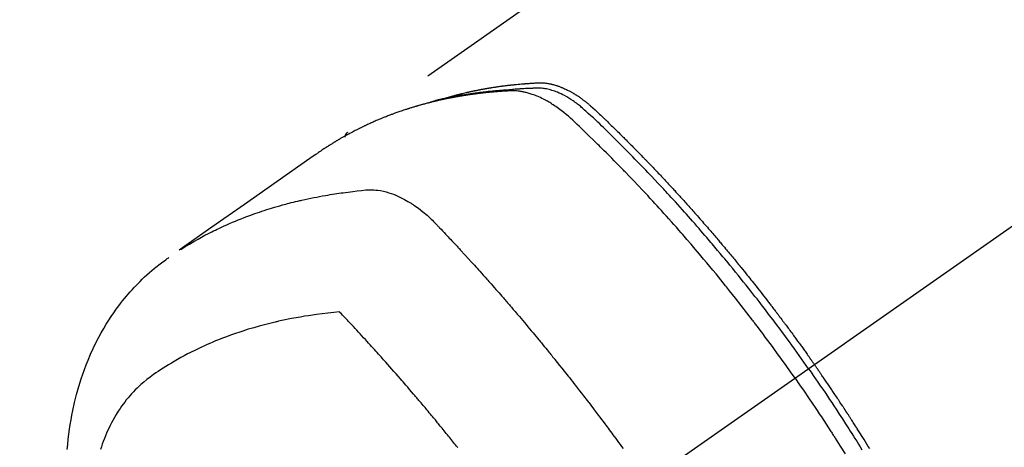
# Model space of a CAD drawing. Extents: x 163 to 26285, y 210 to 8610.
# Drawn here: x 2383 to 2432, y 7145 to 7166 of the extents above; entities that cross this region are included whole.
import ezdxf

# ---------------------------------------------------------------- set-up
doc = ezdxf.new("R2010")
doc.units = 0
doc.header["$LTSCALE"] = 50
doc.header["$MEASUREMENT"] = 0
doc.linetypes.add('CENTER2', pattern=[1.125, 0.75, -0.125, 0.125, -0.125])
doc.linetypes.add('HIDDEN', pattern=[0.375, 0.25, -0.125])
doc.layers.add('150-機器', color=8, linetype='CONTINUOUS')

msp = doc.modelspace()

# ---------------------------------------------------------------- linework, layer by layer
at = {"layer": '150-機器', "color": 13, "linetype": 'CENTER2'}
msp.add_line((2626.699, 7291.777), (2382.681, 7120.913), dxfattribs=at)
at = {"layer": '150-機器', "color": 13, "linetype": 'HIDDEN'}
msp.add_line((2459.425, 7202.653), (2399.082, 7160.4), dxfattribs=at)
for points in [[(2403.829, 7162.069), (2403.893, 7162.09), (2403.958, 7162.111), (2404.022, 7162.131), (2404.087, 7162.15), (2404.141, 7162.166), (2404.196, 7162.181), (2404.251, 7162.196), (2404.306, 7162.211), (2404.329, 7162.217), (2404.352, 7162.223), (2404.374, 7162.229), (2404.397, 7162.235), (2404.434, 7162.245), (2404.471, 7162.255), (2404.507, 7162.265), (2404.544, 7162.274), (2404.576, 7162.283), (2404.609, 7162.291), (2404.641, 7162.299), (2404.673, 7162.307), (2404.71, 7162.317), (2404.748, 7162.326), (2404.785, 7162.335), (2404.822, 7162.343), (2404.887, 7162.359), (2404.952, 7162.375), (2405.017, 7162.39), (2405.082, 7162.405), (2405.11, 7162.411), (2405.138, 7162.417), (2405.166, 7162.424), (2405.194, 7162.43), (2405.222, 7162.436), (2405.25, 7162.442), (2405.279, 7162.448), (2405.307, 7162.454), (2405.335, 7162.46), (2405.364, 7162.466), (2405.392, 7162.472), (2405.421, 7162.478), (2405.44, 7162.482), (2405.458, 7162.486), (2405.477, 7162.49), (2405.496, 7162.494), (2405.534, 7162.501), (2405.571, 7162.509), (2405.609, 7162.516), (2405.647, 7162.523), (2405.676, 7162.529), (2405.704, 7162.535), (2405.733, 7162.54), (2405.761, 7162.546), (2405.799, 7162.553), (2405.838, 7162.56), (2405.876, 7162.567), (2405.914, 7162.573), (2405.942, 7162.579), (2405.971, 7162.584), (2406, 7162.589), (2406.028, 7162.594), (2406.057, 7162.599), (2406.086, 7162.604), (2406.115, 7162.609), (2406.144, 7162.614), (2406.163, 7162.617), (2406.182, 7162.62), (2406.202, 7162.623), (2406.221, 7162.627), (2406.24, 7162.63), (2406.259, 7162.633), (2406.279, 7162.636), (2406.298, 7162.639), (2406.346, 7162.647), (2406.394, 7162.654), (2406.442, 7162.662), (2406.491, 7162.669), (2406.529, 7162.675), (2406.568, 7162.681), (2406.607, 7162.687), (2406.645, 7162.692), (2406.684, 7162.698), (2406.723, 7162.703), (2406.762, 7162.709), (2406.802, 7162.714), (2406.826, 7162.717), (2406.85, 7162.72), (2406.875, 7162.723), (2406.899, 7162.727), (2406.943, 7162.732), (2406.987, 7162.737), (2407.031, 7162.743), (2407.075, 7162.748), (2407.114, 7162.753), (2407.153, 7162.758), (2407.193, 7162.763), (2407.232, 7162.767), (2407.261, 7162.77), (2407.291, 7162.774), (2407.32, 7162.777), (2407.35, 7162.78), (2407.379, 7162.783), (2407.409, 7162.786), (2407.439, 7162.79), (2407.468, 7162.793), (2407.488, 7162.795), (2407.508, 7162.797), (2407.527, 7162.798), (2407.547, 7162.8), (2407.627, 7162.808), (2407.706, 7162.816), (2407.786, 7162.823), (2407.865, 7162.829), (2407.895, 7162.832), (2407.925, 7162.834), (2407.955, 7162.836), (2407.984, 7162.839), (2408.014, 7162.841), (2408.044, 7162.843), (2408.074, 7162.846), (2408.104, 7162.848), (2408.124, 7162.85), (2408.144, 7162.851), (2408.164, 7162.852), (2408.185, 7162.853), (2408.235, 7162.856), (2408.285, 7162.86), (2408.335, 7162.863), (2408.385, 7162.866), (2408.436, 7162.869), (2408.486, 7162.872), (2408.536, 7162.874), (2408.587, 7162.877), (2408.628, 7162.879), (2408.669, 7162.88), (2408.71, 7162.881), (2408.752, 7162.882), (2408.792, 7162.881), (2408.833, 7162.879), (2408.874, 7162.877), (2408.914, 7162.874), (2408.953, 7162.87), (2408.992, 7162.866), (2409.031, 7162.861), (2409.069, 7162.856), (2409.109, 7162.849), (2409.149, 7162.843), (2409.189, 7162.835), (2409.229, 7162.827), (2409.257, 7162.821), (2409.285, 7162.815), (2409.313, 7162.808), (2409.341, 7162.801), (2409.389, 7162.789), (2409.437, 7162.776), (2409.484, 7162.763), (2409.532, 7162.748), (2409.564, 7162.738), (2409.596, 7162.727), (2409.628, 7162.716), (2409.659, 7162.705), (2409.695, 7162.692), (2409.73, 7162.678), (2409.766, 7162.665), (2409.801, 7162.651), (2409.827, 7162.64), (2409.853, 7162.629), (2409.879, 7162.618), (2409.904, 7162.607), (2409.954, 7162.585), (2410.003, 7162.563), (2410.052, 7162.54), (2410.1, 7162.516), (2410.136, 7162.497), (2410.172, 7162.478), (2410.207, 7162.459), (2410.243, 7162.44), (2410.273, 7162.424), (2410.302, 7162.408), (2410.332, 7162.391), (2410.361, 7162.374), (2410.381, 7162.363), (2410.4, 7162.351), (2410.42, 7162.339), (2410.439, 7162.327), (2410.462, 7162.313), (2410.485, 7162.299), (2410.508, 7162.285), (2410.531, 7162.271), (2410.551, 7162.258), (2410.57, 7162.245), (2410.59, 7162.233), (2410.609, 7162.22), (2410.632, 7162.204), (2410.655, 7162.188), (2410.678, 7162.173), (2410.701, 7162.157), (2410.724, 7162.141), (2410.747, 7162.125), (2410.77, 7162.109), (2410.793, 7162.093), (2410.813, 7162.078), (2410.832, 7162.064), (2410.852, 7162.05), (2410.871, 7162.035), (2410.894, 7162.018), (2410.916, 7162.001), (2410.939, 7161.984), (2410.961, 7161.967), (2410.99, 7161.945), (2411.019, 7161.922), (2411.048, 7161.899), (2411.076, 7161.876), (2411.099, 7161.858), (2411.121, 7161.839), (2411.143, 7161.821), (2411.164, 7161.802), (2411.186, 7161.784), (2411.208, 7161.765), (2411.23, 7161.746), (2411.252, 7161.727), (2411.368, 7161.625), (2411.481, 7161.52), (2411.593, 7161.413), (2411.704, 7161.306), (2411.757, 7161.255), (2411.811, 7161.205), (2411.864, 7161.154), (2411.917, 7161.103), (2411.944, 7161.078), (2411.97, 7161.052), (2411.997, 7161.027), (2412.024, 7161.001), (2412.09, 7160.938), (2412.156, 7160.874), (2412.222, 7160.81), (2412.288, 7160.746), (2412.341, 7160.694), (2412.394, 7160.643), (2412.447, 7160.591), (2412.499, 7160.539), (2412.552, 7160.487), (2412.605, 7160.436), (2412.658, 7160.384), (2412.71, 7160.332), (2412.75, 7160.293), (2412.79, 7160.254), (2412.829, 7160.215), (2412.868, 7160.176), (2412.908, 7160.136), (2412.947, 7160.097), (2412.986, 7160.058), (2413.026, 7160.019), (2413.078, 7159.966), (2413.131, 7159.914), (2413.184, 7159.861), (2413.236, 7159.809), (2413.249, 7159.795), (2413.262, 7159.782), (2413.276, 7159.769), (2413.289, 7159.756), (2413.328, 7159.717), (2413.367, 7159.677), (2413.406, 7159.637), (2413.445, 7159.597), (2413.524, 7159.517), (2413.602, 7159.438), (2413.68, 7159.358), (2413.759, 7159.278), (2413.798, 7159.238), (2413.837, 7159.198), (2413.875, 7159.158), (2413.914, 7159.118), (2413.941, 7159.091), (2413.967, 7159.065), (2413.993, 7159.038), (2414.019, 7159.011), (2414.045, 7158.984), (2414.07, 7158.957), (2414.096, 7158.93), (2414.122, 7158.903), (2414.161, 7158.863), (2414.2, 7158.822), (2414.239, 7158.782), (2414.278, 7158.741), (2414.33, 7158.687), (2414.382, 7158.633), (2414.433, 7158.578), (2414.485, 7158.524), (2414.537, 7158.47), (2414.589, 7158.415), (2414.64, 7158.361), (2414.692, 7158.306), (2414.744, 7158.252), (2414.795, 7158.197), (2414.847, 7158.142), (2414.898, 7158.088), (2414.949, 7158.033), (2415, 7157.978), (2415.051, 7157.923), (2415.103, 7157.868), (2415.154, 7157.813), (2415.205, 7157.758), (2415.256, 7157.703), (2415.307, 7157.647), (2415.345, 7157.606), (2415.384, 7157.564), (2415.422, 7157.522), (2415.46, 7157.481), (2415.524, 7157.411), (2415.587, 7157.342), (2415.651, 7157.273), (2415.714, 7157.203), (2415.752, 7157.161), (2415.791, 7157.12), (2415.829, 7157.078), (2415.867, 7157.036), (2415.917, 7156.98), (2415.968, 7156.924), (2416.019, 7156.867), (2416.069, 7156.811), (2416.12, 7156.755), (2416.17, 7156.699), (2416.22, 7156.642), (2416.271, 7156.586), (2416.321, 7156.529), (2416.371, 7156.473), (2416.421, 7156.417), (2416.472, 7156.36), (2416.534, 7156.289), (2416.597, 7156.218), (2416.66, 7156.146), (2416.722, 7156.075), (2416.785, 7156.004), (2416.847, 7155.933), (2416.91, 7155.861), (2416.972, 7155.79), (2417.034, 7155.718), (2417.096, 7155.647), (2417.158, 7155.575), (2417.22, 7155.503), (2417.27, 7155.446), (2417.319, 7155.388), (2417.369, 7155.33), (2417.418, 7155.272), (2417.468, 7155.214), (2417.518, 7155.156), (2417.567, 7155.098), (2417.617, 7155.04), (2417.653, 7154.996), (2417.69, 7154.952), (2417.727, 7154.909), (2417.764, 7154.865), (2417.826, 7154.792), (2417.887, 7154.72), (2417.949, 7154.647), (2418.01, 7154.573), (2418.059, 7154.515), (2418.107, 7154.456), (2418.156, 7154.397), (2418.205, 7154.339), (2418.253, 7154.28), (2418.302, 7154.221), (2418.351, 7154.162), (2418.4, 7154.104), (2418.448, 7154.045), (2418.497, 7153.986), (2418.545, 7153.927), (2418.594, 7153.868), (2418.642, 7153.809), (2418.69, 7153.75), (2418.738, 7153.691), (2418.786, 7153.632), (2418.858, 7153.543), (2418.931, 7153.453), (2419.003, 7153.364), (2419.075, 7153.275), (2419.111, 7153.23), (2419.147, 7153.186), (2419.182, 7153.141), (2419.218, 7153.096), (2419.278, 7153.022), (2419.337, 7152.947), (2419.397, 7152.872), (2419.456, 7152.797), (2419.539, 7152.692), (2419.622, 7152.587), (2419.705, 7152.481), (2419.787, 7152.376), (2419.858, 7152.285), (2419.929, 7152.194), (2419.999, 7152.103), (2420.07, 7152.012), (2420.105, 7151.967), (2420.14, 7151.921), (2420.176, 7151.876), (2420.211, 7151.83), (2420.24, 7151.791), (2420.27, 7151.753), (2420.3, 7151.714), (2420.329, 7151.675), (2420.369, 7151.622), (2420.41, 7151.569), (2420.45, 7151.516), (2420.491, 7151.463), (2420.514, 7151.433), (2420.537, 7151.402), (2420.561, 7151.371), (2420.584, 7151.34), (2420.608, 7151.31), (2420.631, 7151.279), (2420.654, 7151.249), (2420.677, 7151.218), (2420.689, 7151.202), (2420.7, 7151.187), (2420.711, 7151.172), (2420.723, 7151.156), (2420.769, 7151.094), (2420.815, 7151.033), (2420.861, 7150.972), (2420.907, 7150.91), (2420.93, 7150.879), (2420.953, 7150.849), (2420.976, 7150.818), (2420.999, 7150.787), (2421.034, 7150.741), (2421.068, 7150.695), (2421.103, 7150.649), (2421.137, 7150.603), (2421.16, 7150.572), (2421.183, 7150.541), (2421.206, 7150.51), (2421.229, 7150.479), (2421.274, 7150.417), (2421.32, 7150.356), (2421.365, 7150.294), (2421.41, 7150.232), (2421.444, 7150.186), (2421.478, 7150.139), (2421.512, 7150.092), (2421.545, 7150.046), (2421.579, 7149.999), (2421.613, 7149.953), (2421.647, 7149.906), (2421.681, 7149.859), (2421.715, 7149.813), (2421.749, 7149.766), (2421.783, 7149.72), (2421.816, 7149.673), (2421.85, 7149.626), (2421.883, 7149.579), (2421.917, 7149.532), (2421.95, 7149.485), (2421.983, 7149.439), (2422.017, 7149.392), (2422.05, 7149.345), (2422.083, 7149.299), (2422.105, 7149.267), (2422.128, 7149.236), (2422.15, 7149.205), (2422.172, 7149.173), (2422.197, 7149.139), (2422.221, 7149.104), (2422.246, 7149.07), (2422.27, 7149.035), (2422.285, 7149.015), (2422.299, 7148.994), (2422.313, 7148.974), (2422.328, 7148.954), (2422.344, 7148.93), (2422.361, 7148.907), (2422.377, 7148.883), (2422.394, 7148.86), (2422.41, 7148.837), (2422.427, 7148.813), (2422.443, 7148.79), (2422.459, 7148.766)], [(2421.489, 7148.087), (2421.261, 7148.408), (2421.034, 7148.729), (2420.805, 7149.049), (2420.575, 7149.368), (2420.463, 7149.522), (2420.351, 7149.675), (2420.238, 7149.828), (2420.125, 7149.98), (2419.996, 7150.154), (2419.866, 7150.328), (2419.735, 7150.502), (2419.605, 7150.675), (2419.572, 7150.718), (2419.539, 7150.762), (2419.507, 7150.805), (2419.474, 7150.848), (2419.446, 7150.885), (2419.417, 7150.922), (2419.389, 7150.96), (2419.36, 7150.997), (2419.075, 7151.367), (2418.788, 7151.736), (2418.499, 7152.104), (2418.209, 7152.47), (2418.158, 7152.533), (2418.108, 7152.597), (2418.057, 7152.66), (2418.007, 7152.723), (2417.888, 7152.87), (2417.769, 7153.017), (2417.65, 7153.163), (2417.53, 7153.31), (2417.376, 7153.497), (2417.221, 7153.684), (2417.066, 7153.871), (2416.91, 7154.057), (2416.702, 7154.304), (2416.493, 7154.55), (2416.283, 7154.795), (2416.073, 7155.04), (2416.002, 7155.121), (2415.932, 7155.202), (2415.862, 7155.283), (2415.791, 7155.364), (2415.667, 7155.505), (2415.543, 7155.646), (2415.419, 7155.786), (2415.294, 7155.927), (2415.17, 7156.066), (2415.045, 7156.205), (2414.92, 7156.344), (2414.794, 7156.483), (2414.686, 7156.602), (2414.578, 7156.72), (2414.47, 7156.838), (2414.362, 7156.956), (2414.235, 7157.093), (2414.108, 7157.23), (2413.981, 7157.366), (2413.854, 7157.503), (2413.635, 7157.735), (2413.416, 7157.966), (2413.196, 7158.196), (2412.975, 7158.425), (2412.938, 7158.463), (2412.902, 7158.501), (2412.865, 7158.539), (2412.828, 7158.576), (2412.698, 7158.709), (2412.569, 7158.841), (2412.439, 7158.973), (2412.309, 7159.105), (2412.18, 7159.236), (2412.049, 7159.366), (2411.919, 7159.496), (2411.788, 7159.626), (2411.732, 7159.682), (2411.676, 7159.738), (2411.62, 7159.793), (2411.563, 7159.849), (2411.376, 7160.032), (2411.188, 7160.214), (2411, 7160.396), (2410.811, 7160.578), (2410.698, 7160.687), (2410.585, 7160.795), (2410.471, 7160.902), (2410.356, 7161.009), (2410.249, 7161.107), (2410.139, 7161.204), (2410.029, 7161.299), (2409.916, 7161.392), (2409.851, 7161.445), (2409.784, 7161.496), (2409.717, 7161.547), (2409.649, 7161.596), (2409.583, 7161.643), (2409.515, 7161.689), (2409.448, 7161.735), (2409.379, 7161.78), (2409.35, 7161.799), (2409.32, 7161.818), (2409.291, 7161.837), (2409.261, 7161.855), (2409.206, 7161.888), (2409.151, 7161.92), (2409.096, 7161.952), (2409.04, 7161.983), (2409.002, 7162.003), (2408.964, 7162.023), (2408.926, 7162.043), (2408.888, 7162.063), (2408.813, 7162.1), (2408.738, 7162.136), (2408.662, 7162.17), (2408.585, 7162.203), (2408.523, 7162.229), (2408.46, 7162.253), (2408.397, 7162.277), (2408.334, 7162.299), (2408.281, 7162.317), (2408.228, 7162.334), (2408.174, 7162.35), (2408.121, 7162.365), (2408.076, 7162.377), (2408.032, 7162.389), (2407.987, 7162.4), (2407.942, 7162.41), (2407.906, 7162.418), (2407.871, 7162.425), (2407.835, 7162.432), (2407.798, 7162.438), (2407.763, 7162.444), (2407.728, 7162.449), (2407.693, 7162.454), (2407.657, 7162.459), (2407.604, 7162.465), (2407.55, 7162.47), (2407.497, 7162.474), (2407.443, 7162.476), (2407.402, 7162.478), (2407.361, 7162.478), (2407.32, 7162.478), (2407.279, 7162.477), (2407.246, 7162.476), (2407.214, 7162.475), (2407.181, 7162.473), (2407.148, 7162.472), (2407.112, 7162.47), (2407.076, 7162.468), (2407.04, 7162.466), (2407.004, 7162.464), (2406.961, 7162.461), (2406.918, 7162.458), (2406.875, 7162.456), (2406.832, 7162.453), (2406.796, 7162.451), (2406.76, 7162.448), (2406.725, 7162.446), (2406.689, 7162.443), (2406.653, 7162.44), (2406.618, 7162.437), (2406.582, 7162.435), (2406.546, 7162.432), (2406.511, 7162.429), (2406.475, 7162.426), (2406.439, 7162.423), (2406.404, 7162.42), (2406.368, 7162.417), (2406.333, 7162.414), (2406.298, 7162.411), (2406.262, 7162.408), (2406.217, 7162.404), (2406.172, 7162.4), (2406.127, 7162.395), (2406.082, 7162.39), (2406.042, 7162.386), (2406.003, 7162.382), (2405.963, 7162.378), (2405.924, 7162.373), (2405.888, 7162.37), (2405.853, 7162.366), (2405.818, 7162.362), (2405.783, 7162.358), (2405.72, 7162.351), (2405.657, 7162.343), (2405.594, 7162.335), (2405.531, 7162.327), (2405.51, 7162.325), (2405.489, 7162.322), (2405.468, 7162.319), (2405.447, 7162.316), (2405.406, 7162.311), (2405.364, 7162.305), (2405.322, 7162.299), (2405.281, 7162.293), (2405.246, 7162.289), (2405.211, 7162.284), (2405.177, 7162.279), (2405.142, 7162.274), (2405.115, 7162.27), (2405.087, 7162.266), (2405.06, 7162.261), (2405.032, 7162.257), (2404.998, 7162.252), (2404.963, 7162.246), (2404.929, 7162.241), (2404.894, 7162.236), (2404.867, 7162.231), (2404.839, 7162.227), (2404.812, 7162.222), (2404.784, 7162.218), (2404.757, 7162.213), (2404.73, 7162.208), (2404.702, 7162.204), (2404.675, 7162.199), (2404.654, 7162.196), (2404.634, 7162.192), (2404.613, 7162.189), (2404.593, 7162.185), (2404.552, 7162.178), (2404.511, 7162.171), (2404.47, 7162.163), (2404.429, 7162.156), (2404.402, 7162.15), (2404.375, 7162.145), (2404.348, 7162.14), (2404.32, 7162.135), (2404.287, 7162.128), (2404.253, 7162.122), (2404.219, 7162.116), (2404.185, 7162.109), (2404.158, 7162.104), (2404.131, 7162.098), (2404.104, 7162.093), (2404.077, 7162.087), (2404.037, 7162.079), (2403.996, 7162.071), (2403.956, 7162.062), (2403.916, 7162.054), (2403.889, 7162.048), (2403.862, 7162.043), (2403.835, 7162.037), (2403.808, 7162.031), (2403.768, 7162.022), (2403.728, 7162.013), (2403.688, 7162.004), (2403.648, 7161.995), (2403.615, 7161.987), (2403.582, 7161.98), (2403.549, 7161.972), (2403.516, 7161.964), (2403.489, 7161.958), (2403.462, 7161.952), (2403.435, 7161.946), (2403.409, 7161.94), (2403.369, 7161.93), (2403.329, 7161.92), (2403.29, 7161.91), (2403.25, 7161.9), (2403.217, 7161.892), (2403.184, 7161.884), (2403.151, 7161.875), (2403.118, 7161.867), (2403.072, 7161.855), (2403.026, 7161.843), (2402.981, 7161.831), (2402.935, 7161.818), (2402.896, 7161.808), (2402.857, 7161.797), (2402.817, 7161.786), (2402.778, 7161.776), (2402.739, 7161.765), (2402.7, 7161.754), (2402.661, 7161.743), (2402.622, 7161.732), (2402.597, 7161.725), (2402.571, 7161.717), (2402.545, 7161.709), (2402.519, 7161.701), (2402.48, 7161.69), (2402.442, 7161.678), (2402.403, 7161.667), (2402.365, 7161.655), (2402.326, 7161.644), (2402.287, 7161.632), (2402.249, 7161.62), (2402.21, 7161.608), (2402.185, 7161.6), (2402.159, 7161.592), (2402.133, 7161.584), (2402.108, 7161.575), (2402.07, 7161.563), (2402.031, 7161.55), (2401.993, 7161.538), (2401.955, 7161.526), (2401.892, 7161.505), (2401.828, 7161.484), (2401.765, 7161.462), (2401.702, 7161.441), (2401.651, 7161.423), (2401.601, 7161.405), (2401.551, 7161.387), (2401.501, 7161.369), (2401.463, 7161.356), (2401.426, 7161.342), (2401.389, 7161.329), (2401.351, 7161.315), (2401.314, 7161.301), (2401.277, 7161.287), (2401.239, 7161.273), (2401.202, 7161.259), (2401.152, 7161.24), (2401.103, 7161.22), (2401.054, 7161.201), (2401.004, 7161.181), (2400.967, 7161.167), (2400.93, 7161.152), (2400.893, 7161.137), (2400.856, 7161.123), (2400.82, 7161.108), (2400.783, 7161.093), (2400.746, 7161.078), (2400.71, 7161.063), (2400.649, 7161.037), (2400.588, 7161.011), (2400.528, 7160.985), (2400.467, 7160.959), (2400.419, 7160.938), (2400.371, 7160.916), (2400.323, 7160.895), (2400.275, 7160.874), (2400.251, 7160.863), (2400.227, 7160.852), (2400.202, 7160.841), (2400.178, 7160.831), (2400.131, 7160.809), (2400.083, 7160.787), (2400.035, 7160.765), (2399.988, 7160.742), (2399.964, 7160.731), (2399.941, 7160.72), (2399.917, 7160.708), (2399.893, 7160.697), (2399.858, 7160.68), (2399.822, 7160.662), (2399.787, 7160.645), (2399.752, 7160.628), (2399.728, 7160.617), (2399.705, 7160.605), (2399.682, 7160.594), (2399.658, 7160.582), (2399.623, 7160.565), (2399.588, 7160.547), (2399.553, 7160.529), (2399.518, 7160.512), (2399.471, 7160.488), (2399.425, 7160.464), (2399.379, 7160.439), (2399.332, 7160.415), (2399.298, 7160.396), (2399.263, 7160.378), (2399.229, 7160.36), (2399.194, 7160.341), (2399.171, 7160.329), (2399.148, 7160.316), (2399.125, 7160.304), (2399.102, 7160.291), (2399.079, 7160.279), (2399.056, 7160.267), (2399.033, 7160.254), (2399.01, 7160.242), (2398.997, 7160.234), (2398.983, 7160.226), (2398.97, 7160.219), (2398.956, 7160.211), (2398.924, 7160.193), (2398.892, 7160.175), (2398.86, 7160.157), (2398.828, 7160.138), (2398.794, 7160.119), (2398.76, 7160.1), (2398.726, 7160.08), (2398.693, 7160.061), (2398.67, 7160.047), (2398.648, 7160.034), (2398.626, 7160.021), (2398.603, 7160.008), (2398.581, 7159.994), (2398.558, 7159.981), (2398.536, 7159.968), (2398.514, 7159.955), (2398.491, 7159.941), (2398.469, 7159.928), (2398.446, 7159.914), (2398.424, 7159.9), (2398.413, 7159.894), (2398.402, 7159.887), (2398.391, 7159.88), (2398.38, 7159.873), (2398.347, 7159.852), (2398.314, 7159.832), (2398.281, 7159.811), (2398.248, 7159.79), (2398.226, 7159.776), (2398.204, 7159.763), (2398.182, 7159.749), (2398.16, 7159.735), (2398.138, 7159.721), (2398.116, 7159.707), (2398.094, 7159.693), (2398.072, 7159.68), (2398.017, 7159.644), (2397.963, 7159.609), (2397.908, 7159.573), (2397.854, 7159.537), (2397.8, 7159.5), (2397.746, 7159.464), (2397.693, 7159.427), (2397.639, 7159.39), (2397.603, 7159.365), (2397.567, 7159.34), (2397.531, 7159.315), (2397.495, 7159.29), (2397.422, 7159.239), (2397.349, 7159.188), (2397.276, 7159.137), (2397.203, 7159.086), (2395.57, 7157.94), (2393.935, 7156.795), (2392.3, 7155.651), (2390.665, 7154.508)], [(2422.165, 7148.561), (2422.048, 7148.727), (2421.931, 7148.893), (2421.814, 7149.059), (2421.696, 7149.224), (2421.573, 7149.396), (2421.449, 7149.567), (2421.325, 7149.738), (2421.201, 7149.908), (2421.086, 7150.066), (2420.97, 7150.224), (2420.854, 7150.382), (2420.737, 7150.539), (2420.563, 7150.773), (2420.388, 7151.006), (2420.212, 7151.238), (2420.035, 7151.469), (2419.947, 7151.584), (2419.858, 7151.699), (2419.77, 7151.813), (2419.681, 7151.928), (2419.58, 7152.058), (2419.478, 7152.188), (2419.376, 7152.318), (2419.274, 7152.448), (2419.153, 7152.601), (2419.032, 7152.754), (2418.91, 7152.906), (2418.788, 7153.058), (2418.647, 7153.234), (2418.506, 7153.408), (2418.364, 7153.583), (2418.221, 7153.757), (2418.136, 7153.861), (2418.05, 7153.965), (2417.964, 7154.068), (2417.878, 7154.172), (2417.744, 7154.333), (2417.61, 7154.493), (2417.475, 7154.653), (2417.339, 7154.813), (2417.272, 7154.892), (2417.204, 7154.972), (2417.136, 7155.052), (2417.068, 7155.131), (2416.971, 7155.244), (2416.873, 7155.358), (2416.776, 7155.47), (2416.678, 7155.583), (2416.571, 7155.707), (2416.463, 7155.83), (2416.354, 7155.953), (2416.246, 7156.075), (2416.147, 7156.187), (2416.049, 7156.298), (2415.95, 7156.409), (2415.851, 7156.52), (2415.732, 7156.652), (2415.613, 7156.784), (2415.494, 7156.916), (2415.374, 7157.048), (2415.284, 7157.146), (2415.194, 7157.244), (2415.103, 7157.342), (2415.013, 7157.44), (2414.962, 7157.494), (2414.912, 7157.548), (2414.862, 7157.603), (2414.811, 7157.657), (2414.64, 7157.84), (2414.468, 7158.022), (2414.296, 7158.205), (2414.123, 7158.386), (2414.011, 7158.503), (2413.898, 7158.62), (2413.786, 7158.736), (2413.673, 7158.852), (2413.571, 7158.957), (2413.469, 7159.062), (2413.366, 7159.167), (2413.263, 7159.272), (2413.161, 7159.377), (2413.058, 7159.482), (2412.955, 7159.586), (2412.852, 7159.69), (2412.728, 7159.815), (2412.604, 7159.939), (2412.48, 7160.063), (2412.355, 7160.187), (2412.241, 7160.299), (2412.127, 7160.412), (2412.012, 7160.524), (2411.898, 7160.637), (2411.804, 7160.729), (2411.711, 7160.82), (2411.617, 7160.911), (2411.522, 7161.002), (2411.395, 7161.119), (2411.266, 7161.234), (2411.137, 7161.349), (2411.009, 7161.464), (2410.953, 7161.515), (2410.898, 7161.566), (2410.841, 7161.617), (2410.785, 7161.667), (2410.739, 7161.705), (2410.693, 7161.743), (2410.646, 7161.781), (2410.599, 7161.818), (2410.543, 7161.86), (2410.487, 7161.901), (2410.43, 7161.942), (2410.373, 7161.982), (2410.269, 7162.051), (2410.163, 7162.117), (2410.056, 7162.179), (2409.947, 7162.239), (2409.861, 7162.283), (2409.773, 7162.325), (2409.685, 7162.365), (2409.596, 7162.403), (2409.528, 7162.43), (2409.459, 7162.455), (2409.39, 7162.479), (2409.32, 7162.501), (2409.252, 7162.521), (2409.183, 7162.539), (2409.114, 7162.556), (2409.045, 7162.571), (2408.984, 7162.582), (2408.923, 7162.592), (2408.862, 7162.601), (2408.801, 7162.607), (2408.722, 7162.61), (2408.644, 7162.611), (2408.566, 7162.61), (2408.487, 7162.607), (2408.45, 7162.606), (2408.414, 7162.605), (2408.377, 7162.604), (2408.341, 7162.602), (2408.299, 7162.601), (2408.256, 7162.599), (2408.214, 7162.598), (2408.172, 7162.596), (2408.084, 7162.592), (2407.996, 7162.588), (2407.908, 7162.583), (2407.82, 7162.577), (2407.784, 7162.575), (2407.748, 7162.573), (2407.712, 7162.571), (2407.675, 7162.569), (2407.626, 7162.565), (2407.576, 7162.562), (2407.527, 7162.558), (2407.478, 7162.553), (2407.415, 7162.546), (2407.351, 7162.539), (2407.288, 7162.531), (2407.225, 7162.525), (2407.177, 7162.521), (2407.128, 7162.518), (2407.08, 7162.516), (2407.031, 7162.513), (2406.997, 7162.511), (2406.964, 7162.509), (2406.93, 7162.506), (2406.896, 7162.504), (2406.796, 7162.497), (2406.695, 7162.489), (2406.594, 7162.48), (2406.494, 7162.472), (2406.441, 7162.467), (2406.389, 7162.462), (2406.336, 7162.458), (2406.283, 7162.452), (2406.245, 7162.448), (2406.208, 7162.444), (2406.17, 7162.44), (2406.132, 7162.436), (2406.094, 7162.432), (2406.056, 7162.428), (2406.018, 7162.424), (2405.98, 7162.419), (2405.928, 7162.413), (2405.877, 7162.407), (2405.825, 7162.401), (2405.773, 7162.394), (2405.716, 7162.387), (2405.659, 7162.38), (2405.603, 7162.372), (2405.546, 7162.365), (2405.509, 7162.36), (2405.471, 7162.354), (2405.434, 7162.349), (2405.396, 7162.344), (2405.359, 7162.339), (2405.321, 7162.334), (2405.284, 7162.328), (2405.247, 7162.323), (2405.209, 7162.318), (2405.172, 7162.312), (2405.135, 7162.306), (2405.098, 7162.3), (2405.024, 7162.289), (2404.949, 7162.278), (2404.875, 7162.266), (2404.801, 7162.254), (2404.773, 7162.25), (2404.745, 7162.245), (2404.717, 7162.24), (2404.689, 7162.236), (2404.643, 7162.228), (2404.597, 7162.22), (2404.55, 7162.213), (2404.504, 7162.205), (2404.453, 7162.196), (2404.402, 7162.186), (2404.352, 7162.177), (2404.301, 7162.167), (2404.242, 7162.156), (2404.182, 7162.145), (2404.123, 7162.133), (2404.064, 7162.121), (2404.037, 7162.115), (2404.01, 7162.109), (2403.983, 7162.103), (2403.956, 7162.097), (2403.902, 7162.085), (2403.848, 7162.073), (2403.793, 7162.061), (2403.739, 7162.048), (2403.699, 7162.038), (2403.659, 7162.029), (2403.619, 7162.019), (2403.578, 7162.008), (2403.552, 7162.001), (2403.525, 7161.994), (2403.498, 7161.987), (2403.472, 7161.98), (2403.415, 7161.964), (2403.358, 7161.948), (2403.301, 7161.931), (2403.245, 7161.915)], [(2399.093, 7160.408), (2399.092, 7160.407), (2399.089, 7160.406), (2399.088, 7160.404), (2399.086, 7160.403), (2399.084, 7160.402), (2399.082, 7160.4), (2399.08, 7160.399), (2399.079, 7160.398), (2399.077, 7160.397), (2399.074, 7160.395), (2399.073, 7160.393), (2399.072, 7160.392), (2399.07, 7160.391), (2399.068, 7160.389), (2399.066, 7160.388), (2399.065, 7160.386), (2399.063, 7160.385), (2399.061, 7160.383), (2399.059, 7160.382), (2399.058, 7160.38), (2399.057, 7160.379), (2399.054, 7160.377), (2399.053, 7160.375), (2399.051, 7160.374), (2399.05, 7160.372), (2399.048, 7160.371), (2399.046, 7160.369), (2399.045, 7160.367), (2399.044, 7160.366), (2399.043, 7160.364), (2399.04, 7160.363), (2399.039, 7160.361), (2399.037, 7160.359), (2399.036, 7160.358), (2399.034, 7160.356), (2399.033, 7160.354), (2399.031, 7160.353), (2399.03, 7160.351), (2399.028, 7160.35), (2399.027, 7160.347), (2399.026, 7160.345), (2399.024, 7160.344), (2399.023, 7160.342), (2399.022, 7160.34), (2399.019, 7160.338), (2399.018, 7160.336), (2399.017, 7160.334), (2399.016, 7160.333), (2399.015, 7160.331), (2399.013, 7160.329), (2399.012, 7160.327), (2399.01, 7160.326), (2399.009, 7160.324), (2399.008, 7160.322), (2399.007, 7160.32), (2399.006, 7160.318), (2399.004, 7160.315), (2399.002, 7160.314), (2399.001, 7160.312), (2399, 7160.31), (2398.999, 7160.308), (2398.998, 7160.306), (2398.997, 7160.304), (2398.995, 7160.302), (2398.994, 7160.3), (2398.993, 7160.298), (2398.992, 7160.296), (2398.991, 7160.294), (2398.99, 7160.292), (2398.989, 7160.29), (2398.988, 7160.288), (2398.987, 7160.286), (2398.985, 7160.284), (2398.984, 7160.282), (2398.982, 7160.28), (2398.981, 7160.278), (2398.981, 7160.275), (2398.98, 7160.273), (2398.979, 7160.271), (2398.978, 7160.269), (2398.977, 7160.267), (2398.976, 7160.265), (2398.975, 7160.262), (2398.974, 7160.26), (2398.973, 7160.258), (2398.972, 7160.256), (2398.971, 7160.254), (2398.97, 7160.252), (2398.969, 7160.25), (2398.968, 7160.248), (2398.968, 7160.245), (2398.967, 7160.243), (2398.966, 7160.241), (2398.965, 7160.238), (2398.964, 7160.236), (2398.964, 7160.234), (2398.963, 7160.232), (2398.962, 7160.23), (2398.961, 7160.227), (2398.96, 7160.225), (2398.959, 7160.222), (2398.958, 7160.22), (2398.959, 7160.218), (2398.958, 7160.216), (2398.957, 7160.213), (2398.956, 7160.211), (2398.956, 7160.208), (2398.955, 7160.207), (2398.954, 7160.204), (2398.953, 7160.202), (2398.953, 7160.2), (2398.952, 7160.198), (2398.952, 7160.195), (2398.951, 7160.192), (2398.95, 7160.19), (2398.95, 7160.187), (2398.95, 7160.185), (2398.949, 7160.183), (2398.949, 7160.18), (2398.948, 7160.178), (2398.947, 7160.176), (2398.947, 7160.173), (2398.947, 7160.171), (2398.946, 7160.169), (2398.945, 7160.166), (2398.946, 7160.164), (2398.945, 7160.161)], [(2390.737, 7154.539), (2390.953, 7154.671), (2391.171, 7154.803), (2391.389, 7154.932), (2391.609, 7155.058), (2391.78, 7155.153), (2391.953, 7155.245), (2392.127, 7155.335), (2392.302, 7155.423), (2392.388, 7155.466), (2392.475, 7155.509), (2392.562, 7155.551), (2392.649, 7155.593), (2392.782, 7155.655), (2392.915, 7155.716), (2393.049, 7155.776), (2393.183, 7155.835), (2393.328, 7155.897), (2393.474, 7155.959), (2393.62, 7156.019), (2393.767, 7156.077), (2393.91, 7156.133), (2394.052, 7156.187), (2394.195, 7156.24), (2394.339, 7156.292), (2394.453, 7156.333), (2394.567, 7156.373), (2394.681, 7156.412), (2394.796, 7156.45), (2394.919, 7156.491), (2395.042, 7156.53), (2395.165, 7156.569), (2395.289, 7156.607), (2395.425, 7156.648), (2395.561, 7156.687), (2395.697, 7156.726), (2395.834, 7156.764), (2395.917, 7156.787), (2396.001, 7156.81), (2396.084, 7156.832), (2396.168, 7156.854), (2396.274, 7156.881), (2396.381, 7156.908), (2396.487, 7156.934), (2396.594, 7156.96), (2396.646, 7156.972), (2396.698, 7156.984), (2396.75, 7156.996), (2396.802, 7157.008), (2396.952, 7157.041), (2397.102, 7157.073), (2397.252, 7157.105), (2397.403, 7157.135), (2397.547, 7157.163), (2397.692, 7157.191), (2397.837, 7157.217), (2397.982, 7157.243), (2398.098, 7157.262), (2398.214, 7157.281), (2398.33, 7157.3), (2398.446, 7157.318), (2398.551, 7157.334), (2398.657, 7157.349), (2398.762, 7157.364), (2398.867, 7157.379), (2398.99, 7157.395), (2399.112, 7157.41), (2399.235, 7157.425), (2399.357, 7157.441), (2399.572, 7157.469), (2399.787, 7157.495), (2400.002, 7157.514), (2400.217, 7157.523), (2400.312, 7157.523), (2400.407, 7157.519), (2400.502, 7157.512), (2400.596, 7157.502), (2400.739, 7157.481), (2400.88, 7157.452), (2401.02, 7157.417), (2401.159, 7157.376), (2401.274, 7157.338), (2401.387, 7157.297), (2401.499, 7157.253), (2401.609, 7157.205), (2401.779, 7157.124), (2401.945, 7157.037), (2402.109, 7156.945), (2402.269, 7156.847), (2402.303, 7156.825), (2402.337, 7156.803), (2402.371, 7156.781), (2402.405, 7156.759), (2402.636, 7156.598), (2402.86, 7156.427), (2403.076, 7156.247), (2403.281, 7156.054), (2403.336, 7155.998), (2403.391, 7155.941), (2403.446, 7155.883), (2403.5, 7155.826), (2403.528, 7155.797), (2403.555, 7155.768), (2403.583, 7155.739), (2403.61, 7155.71), (2403.631, 7155.689), (2403.651, 7155.667), (2403.672, 7155.646), (2403.692, 7155.624), (2403.768, 7155.545), (2403.843, 7155.466), (2403.919, 7155.386), (2403.994, 7155.307), (2404.056, 7155.241), (2404.117, 7155.176), (2404.179, 7155.11), (2404.24, 7155.045), (2404.313, 7154.968), (2404.38, 7154.897), (2404.459, 7154.813), (2404.567, 7154.694), (2404.601, 7154.658), (2404.631, 7154.625), (2404.65, 7154.604), (2404.649, 7154.605), (2404.644, 7154.612), (2404.636, 7154.62), (2404.629, 7154.628), (2404.622, 7154.635), (2404.618, 7154.64), (2404.643, 7154.613), (2404.684, 7154.568), (2404.73, 7154.517), (2404.976, 7154.249), (2405.145, 7154.065), (2405.283, 7153.914), (2405.436, 7153.746), (2405.504, 7153.671), (2405.572, 7153.596), (2405.639, 7153.521), (2405.707, 7153.447), (2405.794, 7153.349), (2405.882, 7153.25), (2405.97, 7153.152), (2406.057, 7153.054), (2406.111, 7152.993), (2406.165, 7152.933), (2406.219, 7152.872), (2406.273, 7152.812), (2406.354, 7152.721), (2406.434, 7152.629), (2406.514, 7152.538), (2406.594, 7152.446), (2406.668, 7152.362), (2406.741, 7152.277), (2406.815, 7152.193), (2406.889, 7152.108), (2406.929, 7152.062), (2406.969, 7152.016), (2407.009, 7151.97), (2407.049, 7151.924), (2407.095, 7151.87), (2407.142, 7151.816), (2407.188, 7151.762), (2407.235, 7151.708), (2407.248, 7151.692), (2407.261, 7151.676), (2407.275, 7151.661), (2407.288, 7151.645), (2407.335, 7151.591), (2407.381, 7151.537), (2407.428, 7151.483), (2407.474, 7151.428), (2407.527, 7151.366), (2407.58, 7151.304), (2407.633, 7151.241), (2407.686, 7151.179), (2407.772, 7151.078), (2407.858, 7150.976), (2407.944, 7150.874), (2408.029, 7150.773), (2408.115, 7150.67), (2408.201, 7150.568), (2408.286, 7150.466), (2408.372, 7150.363), (2408.444, 7150.277), (2408.517, 7150.19), (2408.589, 7150.103), (2408.661, 7150.015), (2408.693, 7149.976), (2408.726, 7149.936), (2408.759, 7149.896), (2408.792, 7149.856), (2408.863, 7149.769), (2408.935, 7149.681), (2409.007, 7149.593), (2409.079, 7149.506), (2409.124, 7149.45), (2409.17, 7149.394), (2409.215, 7149.338), (2409.26, 7149.282), (2409.306, 7149.226), (2409.351, 7149.17), (2409.397, 7149.114), (2409.442, 7149.058), (2409.449, 7149.05), (2409.455, 7149.042), (2409.462, 7149.034), (2409.468, 7149.026), (2409.585, 7148.881), (2409.702, 7148.736), (2409.818, 7148.59), (2409.933, 7148.445), (2409.998, 7148.364), (2410.062, 7148.282), (2410.126, 7148.201), (2410.19, 7148.12), (2410.267, 7148.023), (2410.344, 7147.925), (2410.421, 7147.827), (2410.498, 7147.729), (2410.6, 7147.599), (2410.702, 7147.468), (2410.803, 7147.337), (2410.904, 7147.206), (2410.962, 7147.132), (2411.019, 7147.057), (2411.076, 7146.983), (2411.133, 7146.909), (2411.139, 7146.901), (2411.145, 7146.893), (2411.152, 7146.885), (2411.158, 7146.877), (2411.228, 7146.786), (2411.297, 7146.695), (2411.366, 7146.604), (2411.435, 7146.513), (2411.485, 7146.447), (2411.535, 7146.381), (2411.586, 7146.314), (2411.636, 7146.248), (2411.717, 7146.14), (2411.798, 7146.032), (2411.879, 7145.924), (2411.961, 7145.816), (2412.017, 7145.741), (2412.073, 7145.666), (2412.129, 7145.591), (2412.185, 7145.515), (2412.248, 7145.432), (2412.309, 7145.348), (2412.371, 7145.265), (2412.433, 7145.181), (2412.507, 7145.08), (2412.581, 7144.98), (2412.655, 7144.879), (2412.729, 7144.778), (2412.802, 7144.677), (2412.876, 7144.576)], [(2385.062, 7144.517), (2385.086, 7144.775), (2385.113, 7145.033), (2385.144, 7145.29), (2385.179, 7145.547), (2385.215, 7145.781), (2385.254, 7146.014), (2385.297, 7146.247), (2385.343, 7146.479), (2385.432, 7146.878), (2385.53, 7147.275), (2385.64, 7147.669), (2385.761, 7148.06), (2385.841, 7148.297), (2385.925, 7148.533), (2386.014, 7148.768), (2386.107, 7149), (2386.23, 7149.291), (2386.36, 7149.579), (2386.498, 7149.864), (2386.642, 7150.145), (2386.761, 7150.363), (2386.884, 7150.578), (2387.011, 7150.791), (2387.143, 7151.001), (2387.263, 7151.184), (2387.386, 7151.365), (2387.512, 7151.543), (2387.642, 7151.719), (2387.734, 7151.84), (2387.828, 7151.96), (2387.923, 7152.078), (2388.02, 7152.195), (2388.113, 7152.303), (2388.207, 7152.411), (2388.302, 7152.517), (2388.399, 7152.622), (2388.418, 7152.642), (2388.437, 7152.663), (2388.457, 7152.683), (2388.476, 7152.704), (2388.588, 7152.82), (2388.702, 7152.935), (2388.817, 7153.048), (2388.933, 7153.16), (2389.051, 7153.27), (2389.171, 7153.378), (2389.292, 7153.484), (2389.415, 7153.588), (2389.489, 7153.648), (2389.563, 7153.707), (2389.638, 7153.766), (2389.713, 7153.823), (2389.782, 7153.875), (2389.85, 7153.925), (2389.92, 7153.975), (2389.989, 7154.024), (2390.028, 7154.051), (2390.067, 7154.078), (2390.106, 7154.104), (2390.146, 7154.131)], [(2398.687, 7151.41), (2398.398, 7151.38), (2398.11, 7151.349), (2397.822, 7151.316), (2397.534, 7151.279), (2397.335, 7151.251), (2397.136, 7151.221), (2396.938, 7151.19), (2396.74, 7151.156), (2396.625, 7151.136), (2396.511, 7151.116), (2396.397, 7151.095), (2396.283, 7151.073), (2396.122, 7151.041), (2395.961, 7151.009), (2395.801, 7150.975), (2395.641, 7150.94), (2395.598, 7150.93), (2395.555, 7150.92), (2395.512, 7150.91), (2395.469, 7150.9), (2395.199, 7150.835), (2394.93, 7150.767), (2394.662, 7150.695), (2394.395, 7150.62), (2394.258, 7150.58), (2394.122, 7150.54), (2393.986, 7150.498), (2393.851, 7150.455), (2393.747, 7150.421), (2393.643, 7150.386), (2393.539, 7150.351), (2393.435, 7150.315), (2393.231, 7150.242), (2393.028, 7150.168), (2392.826, 7150.091), (2392.624, 7150.012), (2392.483, 7149.955), (2392.342, 7149.896), (2392.202, 7149.835), (2392.062, 7149.774), (2391.924, 7149.712), (2391.786, 7149.649), (2391.649, 7149.585), (2391.513, 7149.52), (2391.405, 7149.467), (2391.298, 7149.414), (2391.191, 7149.359), (2391.084, 7149.304), (2390.914, 7149.214), (2390.745, 7149.122), (2390.576, 7149.027), (2390.409, 7148.931), (2390.27, 7148.849), (2390.132, 7148.765), (2389.994, 7148.68), (2389.858, 7148.594), (2389.735, 7148.515), (2389.613, 7148.435), (2389.492, 7148.353), (2389.372, 7148.27), (2389.208, 7148.151), (2389.047, 7148.028), (2388.89, 7147.901), (2388.737, 7147.769), (2388.644, 7147.684), (2388.552, 7147.596), (2388.463, 7147.507), (2388.375, 7147.416), (2388.283, 7147.315), (2388.192, 7147.213), (2388.104, 7147.108), (2388.017, 7147.002), (2387.937, 7146.9), (2387.859, 7146.796), (2387.783, 7146.691), (2387.709, 7146.584), (2387.61, 7146.434), (2387.515, 7146.282), (2387.424, 7146.127), (2387.336, 7145.97), (2387.272, 7145.85), (2387.211, 7145.729), (2387.151, 7145.607), (2387.094, 7145.483), (2387.033, 7145.347), (2386.974, 7145.209), (2386.919, 7145.071), (2386.865, 7144.931), (2386.816, 7144.797), (2386.769, 7144.661), (2386.725, 7144.525)], [(2404.601, 7144.62), (2404.549, 7144.685), (2404.498, 7144.75), (2404.446, 7144.814), (2404.394, 7144.878), (2404.343, 7144.943), (2404.291, 7145.007), (2404.239, 7145.071), (2404.187, 7145.135), (2404.135, 7145.199), (2404.084, 7145.264), (2404.032, 7145.328), (2403.98, 7145.392), (2403.928, 7145.456), (2403.875, 7145.52), (2403.823, 7145.583), (2403.776, 7145.641), (2403.728, 7145.699), (2403.681, 7145.757), (2403.633, 7145.815), (2403.595, 7145.861), (2403.558, 7145.907), (2403.52, 7145.953), (2403.482, 7146), (2403.435, 7146.057), (2403.387, 7146.115), (2403.339, 7146.172), (2403.292, 7146.229), (2403.235, 7146.298), (2403.177, 7146.367), (2403.12, 7146.436), (2403.063, 7146.505), (2403.015, 7146.562), (2402.967, 7146.619), (2402.919, 7146.676), (2402.871, 7146.733), (2402.818, 7146.796), (2402.765, 7146.858), (2402.712, 7146.921), (2402.659, 7146.983), (2402.626, 7147.023), (2402.592, 7147.062), (2402.559, 7147.102), (2402.525, 7147.141), (2402.492, 7147.181), (2402.458, 7147.221), (2402.424, 7147.26), (2402.39, 7147.3), (2402.294, 7147.413), (2402.197, 7147.525), (2402.101, 7147.638), (2402.004, 7147.75), (2401.936, 7147.829), (2401.868, 7147.907), (2401.801, 7147.985), (2401.733, 7148.063), (2401.626, 7148.186), (2401.519, 7148.308), (2401.412, 7148.43), (2401.305, 7148.552), (2401.203, 7148.667), (2401.101, 7148.783), (2400.998, 7148.898), (2400.895, 7149.014), (2400.832, 7149.085), (2400.768, 7149.156), (2400.705, 7149.227), (2400.641, 7149.298), (2400.573, 7149.374), (2400.504, 7149.451), (2400.435, 7149.527), (2400.366, 7149.602), (2400.293, 7149.683), (2400.219, 7149.764), (2400.145, 7149.845), (2400.072, 7149.926), (2399.983, 7150.022), (2399.895, 7150.119), (2399.806, 7150.216), (2399.717, 7150.312), (2399.633, 7150.403), (2399.549, 7150.493), (2399.465, 7150.584), (2399.381, 7150.674), (2399.317, 7150.743), (2399.253, 7150.812), (2399.188, 7150.88), (2399.124, 7150.949), (2399.079, 7150.996), (2399.035, 7151.043), (2398.99, 7151.09), (2398.945, 7151.138), (2398.891, 7151.195), (2398.836, 7151.253), (2398.782, 7151.311), (2398.727, 7151.368), (2398.717, 7151.378), (2398.707, 7151.389), (2398.697, 7151.399), (2398.687, 7151.41)], [(2422.165, 7148.561), (2422.282, 7148.394), (2422.398, 7148.227), (2422.513, 7148.06), (2422.629, 7147.892), (2422.748, 7147.718), (2422.866, 7147.543), (2422.984, 7147.369), (2423.102, 7147.194), (2423.211, 7147.031), (2423.32, 7146.868), (2423.428, 7146.705), (2423.536, 7146.542), (2423.696, 7146.298), (2423.855, 7146.054), (2424.013, 7145.809), (2424.17, 7145.564), (2424.248, 7145.441), (2424.325, 7145.319), (2424.403, 7145.197), (2424.48, 7145.074), (2424.568, 7144.935), (2424.655, 7144.795), (2424.742, 7144.655), (2424.829, 7144.514)], [(2425.219, 7144.566), (2425.149, 7144.68), (2425.079, 7144.794), (2425.008, 7144.907), (2424.937, 7145.021), (2424.876, 7145.118), (2424.815, 7145.216), (2424.754, 7145.313), (2424.692, 7145.411), (2424.662, 7145.459), (2424.631, 7145.508), (2424.6, 7145.557), (2424.569, 7145.606), (2424.543, 7145.647), (2424.517, 7145.688), (2424.491, 7145.729), (2424.464, 7145.77), (2424.428, 7145.826), (2424.392, 7145.882), (2424.356, 7145.938), (2424.32, 7145.994), (2424.299, 7146.026), (2424.279, 7146.059), (2424.258, 7146.092), (2424.237, 7146.124), (2424.216, 7146.156), (2424.195, 7146.189), (2424.174, 7146.221), (2424.153, 7146.253), (2424.143, 7146.269), (2424.132, 7146.285), (2424.122, 7146.301), (2424.111, 7146.317), (2424.069, 7146.382), (2424.027, 7146.446), (2423.985, 7146.51), (2423.943, 7146.575), (2423.922, 7146.607), (2423.901, 7146.639), (2423.88, 7146.671), (2423.859, 7146.703), (2423.827, 7146.752), (2423.796, 7146.8), (2423.764, 7146.848), (2423.733, 7146.896), (2423.711, 7146.928), (2423.69, 7146.96), (2423.669, 7146.992), (2423.648, 7147.024), (2423.605, 7147.088), (2423.563, 7147.152), (2423.52, 7147.215), (2423.478, 7147.279), (2423.446, 7147.327), (2423.413, 7147.375), (2423.381, 7147.422), (2423.349, 7147.47), (2423.317, 7147.518), (2423.284, 7147.566), (2423.252, 7147.613), (2423.22, 7147.661), (2423.188, 7147.709), (2423.156, 7147.757), (2423.124, 7147.804), (2423.091, 7147.852), (2423.059, 7147.9), (2423.026, 7147.947), (2422.993, 7147.994), (2422.961, 7148.042), (2422.928, 7148.089), (2422.896, 7148.136), (2422.863, 7148.184), (2422.831, 7148.231), (2422.809, 7148.263), (2422.787, 7148.294), (2422.765, 7148.326), (2422.743, 7148.357), (2422.719, 7148.392), (2422.695, 7148.427), (2422.671, 7148.462), (2422.647, 7148.497), (2422.633, 7148.517), (2422.619, 7148.538), (2422.605, 7148.558), (2422.591, 7148.578), (2422.574, 7148.602), (2422.558, 7148.626), (2422.541, 7148.649), (2422.525, 7148.673), (2422.509, 7148.696), (2422.492, 7148.72), (2422.476, 7148.743), (2422.459, 7148.766)], [(2421.489, 7148.087), (2421.713, 7147.763), (2421.937, 7147.439), (2422.159, 7147.115), (2422.38, 7146.789), (2422.486, 7146.632), (2422.592, 7146.474), (2422.697, 7146.316), (2422.802, 7146.158), (2422.921, 7145.977), (2423.04, 7145.795), (2423.158, 7145.613), (2423.277, 7145.431), (2423.306, 7145.386), (2423.336, 7145.34), (2423.365, 7145.295), (2423.394, 7145.249), (2423.42, 7145.21), (2423.445, 7145.17), (2423.47, 7145.131), (2423.495, 7145.091), (2423.746, 7144.696), (2423.994, 7144.301)]]:
    msp.add_lwpolyline(points, dxfattribs=at)

doc.saveas('drawing.dxf')
